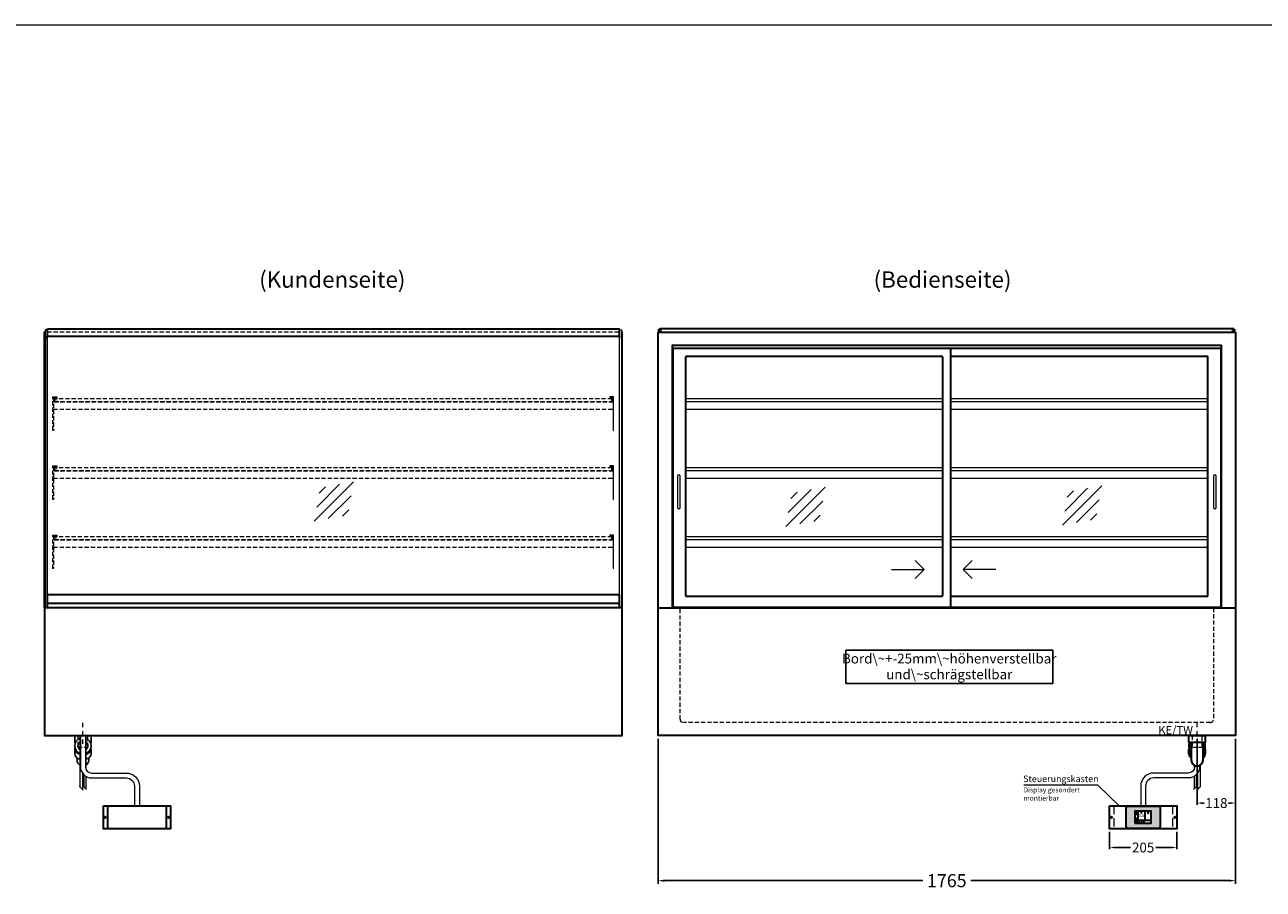
# Model space of a CAD drawing. Units: millimetres. Extents: x 32770 to 81270, y -55837 to 13563.
# Drawn here: x 72730 to 76515, y -32679 to -30037 of the extents above; entities that cross this region are included whole.
import ezdxf
from ezdxf.enums import TextEntityAlignment as Align

# ---------------------------------------------------------------- set-up
doc = ezdxf.new("R2010")
doc.units = ezdxf.units.MM
doc.header["$LTSCALE"] = 2
doc.header["$PDMODE"] = 34
doc.header["$PDSIZE"] = 5
for name, pattern in [('AUSGEZOGEN', [0]), ('STRICHPUNKT2', [12.7, 6.35, -3.175, 0, -3.175]), ('VERDECKT', [9.525, 6.35, -3.175])]:
    doc.linetypes.add(name, pattern=pattern)
for name, color, linetype, lineweight in [('A_BEMASSUNG', 1, 'Continuous', 13), ('A_GLAS', 4, 'Continuous', 20), ('A_HILFSLINIEN', 7, 'Continuous', 13), ('A_MITTE', 2, 'STRICHPUNKT2', 13), ('A_SCHRAFFUR', 6, 'Continuous', 5), ('A_TEXT', 7, 'Continuous', 20), ('A_VERDECKT', 5, 'VERDECKT', 13), ('A_VOLL', 3, 'Continuous', 30)]:
    doc.layers.add(name, color=color, linetype=linetype, lineweight=lineweight)
doc.styles.add('ARIAL', font='arial.ttf')
doc.styles.add('Arial_0', font='arial.ttf')
doc.styles.add('Arial_35', font='arial.ttf', dxfattribs={"height": 35})
doc.dimstyles.new('STANDARD_Bemassung', dxfattribs={"dimtxt": 40, "dimasz": 20, "dimexe": 10, "dimexo": 10, "dimgap": 15, "dimtad": 0, "dimdec": 0, "dimdsep": 46, "dimtxsty": 'ARIAL', "dimcen": 0.09, "dimclrt": 7, "dimazin": 0, "dimtfac": 1, "dimtdec": 0, "dimtmove": 2, "dimatfit": 3, "dimfxl": 1, "dimtolj": 1, "dimtzin": 0, "dimarcsym": 0})
doc.dimstyles.new('STANDARD_klein', dxfattribs={"dimtxt": 30, "dimasz": 13, "dimexe": 5, "dimexo": 10, "dimgap": 5, "dimtad": 0, "dimdec": 0, "dimdsep": 46, "dimtxsty": 'Arial_0', "dimcen": 0.09, "dimclrt": 7, "dimazin": 2, "dimtm": 1e-09, "dimtfac": 1, "dimtdec": 0, "dimtmove": 2, "dimatfit": 3, "dimfxl": 1, "dimtolj": 1, "dimtzin": 0, "dimarcsym": 0})

# ---------------------------------------------------------------- blocks, each defined once
blk = doc.blocks.new('glassymbol')
at = {"layer": 'A_HILFSLINIEN', "linetype": 'AUSGEZOGEN', "lineweight": -3}
for p, q in [((-60.1, -60.1), (60.1, 60.1)), ((-52.5, -17.2), (17.2, 52.5)), ((-45, 25.7), (-25.7, 45)), ((-17.2, -52.5), (52.5, 17.2)), ((25.7, -45), (45, -25.7))]:
    blk.add_line(p, q, dxfattribs=at)
blk = doc.blocks.new('*D214')
at = {"layer": 'A_BEMASSUNG', "color": 0, "lineweight": -2, "ltscale": 2, "transparency": 16777216}
for p, q in [((74665.4, -32219.1), (74665.4, -32662.4)), ((76430.4, -32219.1), (76430.4, -32662.4)), ((74685.4, -32652.4), (75474.9, -32652.4)), ((76410.4, -32652.4), (75620.9, -32652.4))]:
    blk.add_line(p, q, dxfattribs=at)
at = {"layer": 'A_BEMASSUNG', "color": 0, "ltscale": 2, "transparency": 16777216}
for points in [[(74685.4, -32649), (74685.4, -32655.7), (74665.4, -32652.4)], [(76410.4, -32649), (76410.4, -32655.7), (76430.4, -32652.4)]]:
    blk.add_solid(points, dxfattribs=at)
at = {"layer": 'DEFPOINTS', "color": 0, "ltscale": 2, "transparency": 16777216}
for p in [(74665.4, -32209.1), (76430.4, -32209.1), (76430.4, -32652.4)]:
    blk.add_point(p, dxfattribs=at)
at = {"layer": 'A_BEMASSUNG', "color": 7, "ltscale": 2, "transparency": 16777216, "insert": (75547.9, -32652.4), "char_height": 40, "attachment_point": 5, "style": 'ARIAL'}
blk.add_mtext('\\A1;1765', dxfattribs=at)
blk = doc.blocks.new('Siphon Front')
at = {"layer": 'A_VERDECKT'}
blk.add_lwpolyline([(-15, 0), (-15, -35), (15, -35), (15, 0)], dxfattribs=at)
at = {"layer": 'A_VOLL', "color": 32, "linetype": 'ByBlock', "lineweight": -2}
blk.add_lwpolyline([(-25, 0), (25, 0), (25, -21), (-25, -21)], close=True, dxfattribs=at)
blk.add_lwpolyline([(-18, -21), (-18, -75, 1), (18, -75), (18, -21)], format="xyb", dxfattribs=at)
for points in [[(-25, -55.8), (-25, -41)], [(25, -41), (25, -55.8)]]:
    blk.add_lwpolyline(points, dxfattribs=at)
for start, end in [(156.4218, 193.5302), (346.4698, 23.5782)]:
    blk.add_arc((0, -31), 25, start, end, dxfattribs=at)
for centre, start_param, end_param in [((0, -41), 5.516191, 6.283185), ((0, -41), 3.141593, 3.908587), ((0, -55.8), 5.516191, 7.050179), ((0, -55.8), 2.374599, 3.908587)]:
    blk.add_ellipse(centre, major_axis=(-25, 0), ratio=0.707107, start_param=start_param, end_param=end_param, dxfattribs=at)
blk = doc.blocks.new('*D234')
at = {"layer": 'A_BEMASSUNG', "color": 0, "lineweight": -2, "ltscale": 2, "transparency": 16777216}
for p, q in [((76312.9, -32219.1), (76312.9, -32420.2)), ((76430.4, -32219.1), (76430.4, -32420.2)), ((76325.9, -32415.2), (76334.9, -32415.2)), ((76417.4, -32415.2), (76408.4, -32415.2))]:
    blk.add_line(p, q, dxfattribs=at)
at = {"layer": 'A_BEMASSUNG', "color": 0, "ltscale": 2, "transparency": 16777216}
for points in [[(76325.9, -32413), (76325.9, -32417.3), (76312.9, -32415.2)], [(76417.4, -32413), (76417.4, -32417.3), (76430.4, -32415.2)]]:
    blk.add_solid(points, dxfattribs=at)
at = {"layer": 'DEFPOINTS', "color": 0, "ltscale": 2, "transparency": 16777216}
for p in [(76312.9, -32209.1), (76430.4, -32209.1), (76312.9, -32415.2)]:
    blk.add_point(p, dxfattribs=at)
at = {"layer": 'A_BEMASSUNG', "color": 7, "ltscale": 2, "transparency": 16777216, "insert": (76371.7, -32415.2), "char_height": 30, "attachment_point": 5, "style": 'Arial_0'}
blk.add_mtext('\\A1;118', dxfattribs=at)
blk = doc.blocks.new('Hainzl COLD Rückansicht')
at = {"layer": 'A_VOLL', "ltscale": 2}
for p, q in [((-89.5, 0), (-89.5, -70)), ((89.5, 0), (89.5, -70))]:
    blk.add_line(p, q, dxfattribs=at)
blk.add_lwpolyline([(-102.5, 0), (102.5, 0), (102.5, -70), (-102.5, -70)], close=True, dxfattribs=at)
for centre in [(-97.5, -35), (97.5, -35)]:
    blk.add_circle(centre, 2.5, dxfattribs=at)
blk = doc.blocks.new('*D1221')
at = {"layer": 'A_BEMASSUNG', "color": 0, "lineweight": -2, "ltscale": 2, "transparency": 16777216}
for p, q in [((76045.4, -32503.6), (76045.4, -32556.1)), ((76250.4, -32503.6), (76250.4, -32556.1)), ((76058.4, -32551.1), (76109.4, -32551.1)), ((76237.4, -32551.1), (76186.4, -32551.1))]:
    blk.add_line(p, q, dxfattribs=at)
at = {"layer": 'A_BEMASSUNG', "color": 0, "ltscale": 2, "transparency": 16777216}
for points in [[(76058.4, -32548.9), (76058.4, -32553.2), (76045.4, -32551.1)], [(76237.4, -32548.9), (76237.4, -32553.2), (76250.4, -32551.1)]]:
    blk.add_solid(points, dxfattribs=at)
at = {"layer": 'DEFPOINTS', "color": 0, "ltscale": 2, "transparency": 16777216}
for p in [(76045.4, -32493.6), (76250.4, -32493.6), (76250.4, -32551.1)]:
    blk.add_point(p, dxfattribs=at)
at = {"layer": 'A_BEMASSUNG', "color": 7, "ltscale": 2, "transparency": 16777216, "insert": (76147.9, -32551.1), "char_height": 30, "attachment_point": 5, "style": 'Arial_0'}
blk.add_mtext('\\A1;205', dxfattribs=at)
blk = doc.blocks.new('*U1134')
at = {"layer": 'A_VOLL', "color": 55}
blk.add_lwpolyline([(0.4, -0.5), (0.6, 0.2), (0.1, 0.4, 0.224397), (-0.3, 0.4), (-0.3, 0.4), (-0.3, 0.4, 0.245421), (-0.6, 0), (-0.6, -0.2), (0.4, -0.5)], format="xyb", dxfattribs=at)
blk = doc.blocks.new('*U1135')
at = {"layer": 'A_VOLL', "color": 0, "linetype": 'ByBlock', "lineweight": -2, "transparency": 16777216}
blk.add_blockref('*U1134', (77401.4, 3009), dxfattribs=at)
for p, rotation in [((77401.9, 3007.5), 71.99999999999999), ((77402.7, 3010), 288), ((77403.5, 3007.5), 144), ((77404, 3009), 216)]:
    blk.add_blockref('*U1134', p, dxfattribs=dict(at, rotation=rotation))
blk = doc.blocks.new('Hainzl_2.7')
at = {"layer": 'A_SCHRAFFUR', "ltscale": 2, "true_color": 0xc7c8ca}
h = blk.add_hatch(color=9, dxfattribs=at)
h.dxf.hatch_style = 1
h.paths.add_polyline_path([(50.1, 28.6, 0.414214), (46.1, 32.5), (-46.1, 32.5, 0.414214), (-50.1, 28.6), (-50.1, -28.6, 0.414214), (-46.1, -32.5), (46.1, -32.5, 0.414214), (50.1, -28.6)])
h.paths.add_polyline_path([(25, -18.5), (-25, -18.5), (-25, 18.5), (25, 18.5)], flags=16)
h.paths.add_polyline_path([(15.6, 11), (14.6, 11), (14.6, 12.2, -3.974223), (15.6, 12.2)], flags=0)
h.paths.add_polyline_path([(2.8, -15.7, -0.224397), (2.4, -15.9), (1.9, -16), (1.7, -15.3), (2.6, -15), (2.7, -15.2, -0.246248)], flags=0)
h.paths.add_polyline_path([(1.4, -14.6), (1.3, -15.1), (0.6, -15), (0.6, -14.1), (0.8, -14, -0.246248), (1.3, -14.1, -0.224397)], flags=0)
h.paths.add_polyline_path([(2.4, -17.2), (2.2, -17.4, -0.246248), (1.8, -17.6, -0.224397), (1.4, -17.3), (1.2, -16.9), (1.8, -16.5)], flags=0)
h.paths.add_polyline_path([(1.5, -15.9, -1), (0.4, -15.9, -1)], flags=0)
h.paths.add_polyline_path([(0.2, -15.3), (0, -16), (-0.9, -15.7), (-0.9, -15.5, -0.246248), (-0.7, -15.1, -0.224397), (-0.2, -15.1)], flags=0)
h.paths.add_polyline_path([(0.2, -17.7), (0, -17.6, -0.246248), (-0.3, -17.2, -0.224397), (-0.2, -16.8), (0.2, -16.5), (0.7, -16.9)], flags=0)
h.paths.add_polyline_path([(-5.8, 12.5), (-5.8, 15.6, -1), (-5, 15.6), (-5, 12.5, -3.885293)], flags=0)
h.paths.add_polyline_path([(-4.9, -17), (-4.9, -17.4), (-5.8, -17.4), (-5.8, -17, -3.974223)], flags=0)
h.paths.add_polyline_path([(-17.7, -4.2), (-17.7, -5.3), (-18.6, -5.3, -0.052722), (-18.8, -5.7), (-18.1, -6.3), (-18.9, -7.1), (-19.5, -6.5, -0.052722), (-19.9, -6.6), (-19.9, -7.5), (-21, -7.5), (-21, -6.6, -0.052722), (-21.3, -6.5), (-22, -7.1), (-22.7, -6.4), (-22.1, -5.7, -0.052722), (-22.3, -5.4), (-23.2, -5.4), (-23.2, -4.3), (-22.3, -4.3, -0.052722), (-22.1, -3.9), (-22.8, -3.3), (-22, -2.5), (-21.4, -3.2, -0.052722), (-21, -3), (-21, -2.1), (-19.9, -2.1), (-19.9, -3, -0.052722), (-19.6, -3.1), (-18.9, -2.5), (-18.2, -3.2), (-18.8, -3.9, -0.052722), (-18.6, -4.2)], flags=0)
h.paths.add_polyline_path([(-19.5, -4.8, -1), (-21.4, -4.8, -1)], flags=0)
h.paths.add_polyline_path([(-13.7, -13.6), (2.7, -13.6), (2.7, -9.4), (-13.7, -9.4)], flags=8)
h.paths.add_polyline_path([(10.7, -7.4), (19.5, -7.4), (19.5, -2.8), (10.7, -2.8)], flags=8)
h.paths.add_polyline_path([(-16.4, -2.3), (5.6, -2.3), (5.6, 11.2), (-16.4, 11.2)], flags=8)
h.paths.add_polyline_path([(-8.5, -7.4), (-2.3, -7.4), (-2.3, -2.7), (-8.5, -2.7)], flags=8)
at = {"layer": 'A_VOLL', "color": 142, "ltscale": 2}
for p, q in [((-25, 9.2), (-15.9, 9.2)), ((-15.9, 18.5), (-15.9, -18.5)), ((5.2, 18.5), (5.2, -9.1)), ((-25, -9.1), (25, -9.1))]:
    blk.add_line(p, q, dxfattribs=at)
at = {"layer": 'A_VOLL', "color": 132, "lineweight": 5, "ltscale": 2}
for p, q in [((-22.1, 14.8), (-23.2, 14.5)), ((-22.1, 12.9), (-23.2, 13.2)), ((-20.5, 13.9), (-22.9, 15.3)), ((-20.5, 13.9), (-22.9, 12.5)), ((-22.1, 14.8), (-22.4, 15.9)), ((-22.1, 12.9), (-22.4, 11.8)), ((-20.5, 15.7), (-21.3, 16.5)), ((-20.5, 12), (-21.3, 11.2)), ((-20.5, 16.7), (-20.5, 11.1)), ((-20.5, 15.7), (-19.7, 16.5)), ((-20.5, 13.9), (-18, 15.3)), ((-20.5, 13.9), (-18, 12.5)), ((-20.5, 12), (-19.7, 11.2)), ((-18.8, 14.8), (-18.5, 15.9)), ((-18.8, 14.8), (-17.7, 14.5)), ((-18.8, 12.9), (-17.7, 13.2)), ((-18.8, 12.9), (-18.5, 11.8)), ((-6.5, 14.9), (-7.6, 14.9)), ((-6.5, 14.1), (-7.6, 14.1)), ((-6.5, 13.3), (-7.6, 13.3)), ((-5.8, 13.9), (-5, 13.9)), ((-4.2, 14.9), (-3.1, 14.9)), ((-4.2, 14.1), (-3.1, 14.1)), ((-4.2, 13.3), (-3.1, 13.3)), ((13.4, 13.1), (12.2, 13.1)), ((13.9, 14.3), (13, 15.1)), ((13.9, 11.9), (13, 11)), ((14.6, 11.3), (15.6, 11.3)), ((15.1, 14.8), (15.1, 16)), ((16.3, 14.3), (17.2, 15.1)), ((16.3, 11.9), (17.2, 11)), ((16.8, 13.1), (18, 13.1))]:
    blk.add_line(p, q, dxfattribs=at)
at = {"layer": 'A_VOLL', "color": 131, "lineweight": 5, "ltscale": 2}
blk.add_line((-20.5, -13.4), (-20.5, -11.5), dxfattribs=at)
at = {"layer": 'A_VOLL', "color": 55, "lineweight": 5}
for p, q in [((-12.8, -15.3), (-13.5, -15.5)), ((-12.8, -16.6), (-13.5, -16.4)), ((-11.6, -15.9), (-13.3, -15)), ((-11.6, -15.9), (-13.3, -16.9)), ((-12.8, -15.3), (-13, -14.5)), ((-12.8, -16.6), (-13, -17.4)), ((-11.6, -14.6), (-12.2, -14.1)), ((-11.6, -17.3), (-12.2, -17.8)), ((-11.6, -14), (-11.6, -17.9)), ((-11.6, -14.6), (-11.1, -14.1)), ((-11.6, -15.9), (-9.9, -15)), ((-11.6, -15.9), (-9.9, -16.9)), ((-11.6, -17.3), (-11.1, -17.8)), ((-10.5, -15.3), (-10.3, -14.5)), ((-10.5, -15.3), (-9.7, -15.5)), ((-10.5, -16.6), (-9.7, -16.4)), ((-10.5, -16.6), (-10.3, -17.4)), ((-6.7, -16.2), (-7.3, -16.2)), ((-6.3, -15.2), (-6.8, -14.7)), ((-6.3, -17.1), (-6.6, -17.4)), ((-5.8, -17.8), (-4.9, -17.8)), ((-5.3, -14.8), (-5.3, -14)), ((-4.4, -15.2), (-3.8, -14.7)), ((-4.4, -17.1), (-4, -17.4)), ((-4, -16.2), (-3.4, -16.2))]:
    blk.add_line(p, q, dxfattribs=at)
at = {"layer": 'A_VOLL', "color": 125}
blk.add_lwpolyline([(-51.6, 28.6, -0.414214), (-46.1, 34), (46.1, 34, -0.414214), (51.6, 28.6), (51.6, -28.6, -0.414214), (46.1, -34), (-46.1, -34, -0.414214), (-51.6, -28.6)], format="xyb", close=True, dxfattribs=at)
blk.add_lwpolyline([(-25, -18.5), (25, -18.5), (25, 18.5), (-25, 18.5)], close=True, dxfattribs=at)
at = {"layer": 'A_VOLL', "color": 132, "lineweight": 5, "ltscale": 2}
for points in [[(-5.8, 12.5), (-5.8, 15.6, -1), (-5, 15.6), (-5, 12.5, -3.885293)], [(15.6, 11), (15.6, 12.2, 3.974223), (14.6, 12.2), (14.6, 11)], [(-21, -6.6, -0.052722), (-21.3, -6.5), (-22, -7.1), (-22.7, -6.4), (-22.1, -5.7, -0.052722), (-22.3, -5.4), (-23.2, -5.4), (-23.2, -4.3), (-22.3, -4.3, -0.052722), (-22.1, -3.9), (-22.8, -3.3), (-22, -2.5), (-21.4, -3.2, -0.052722), (-21, -3), (-21, -2.1), (-19.9, -2.1), (-19.9, -3, -0.052722), (-19.6, -3.1), (-18.9, -2.5), (-18.2, -3.2), (-18.8, -3.9, -0.052722), (-18.6, -4.2), (-17.7, -4.2), (-17.7, -5.3), (-18.6, -5.3, -0.052722), (-18.8, -5.7), (-18.1, -6.3), (-18.9, -7.1), (-19.5, -6.5, -0.052722), (-19.9, -6.6), (-19.9, -7.5), (-21, -7.5)]]:
    blk.add_lwpolyline(points, format="xyb", close=True, dxfattribs=at)
at = {"layer": 'A_VOLL', "color": 55, "lineweight": 5}
blk.add_lwpolyline([(-4.9, -17.4), (-4.9, -17, 3.974223), (-5.8, -17), (-5.8, -17.4)], format="xyb", close=True, dxfattribs=at)
at = {"layer": 'A_VOLL', "color": 132, "lineweight": 5, "ltscale": 2}
blk.add_circle((-20.5, -4.8), 0.918, dxfattribs=at)
at = {"layer": 'A_VOLL', "color": 55, "lineweight": 5}
blk.add_circle((1, -15.9), 0.523, dxfattribs=at)
at = {"layer": 'A_VOLL', "color": 131, "lineweight": 5, "ltscale": 2}
blk.add_arc((-20.5, -14.1), 2.24, 125.2389, 54.7611, dxfattribs=at)
at = {"layer": 'A_VOLL', "lineweight": 5}
blk.add_blockref('*U1135', (-77401.7, -3024.6), dxfattribs=at)
at = {"layer": 'A_VOLL', "color": 142, "ltscale": 2, "style": 'Arial_35'}
for s, height, p in [('5.5', 9, (-5.4, 4.4)), ('°C', 3, (-5.4, -5.1)), ('Aus', 3, (15.1, -5.1))]:
    blk.add_text(s, height=height, dxfattribs=at).set_placement(p, align=Align.MIDDLE)
at = {"layer": 'A_VOLL', "color": 142, "lineweight": 5, "ltscale": 2, "style": 'Arial_35', "width": 0.9}
blk.add_text('13.51 Uhr', height=2.7, dxfattribs=at).set_placement((-5.5, -11.5), align=Align.MIDDLE)
blk = doc.blocks.new('Hainzl 2.7 COLD Frontansicht')
at = {"layer": 'A_VERDECKT', "ltscale": 2}
for points in [[(-89.5, 0), (-89.5, -70)], [(89.5, 0), (89.5, -70)]]:
    blk.add_lwpolyline(points, dxfattribs=at)
at = {"layer": 'A_VOLL', "ltscale": 2}
blk.add_lwpolyline([(-102.5, 0), (102.5, 0), (102.5, -70), (-102.5, -70)], close=True, dxfattribs=at)
for centre in [(-97.5, -35), (97.5, -35)]:
    blk.add_circle(centre, 2.5, dxfattribs=at)
at = {"layer": 'A_BEMASSUNG'}
blk.add_blockref('Hainzl_2.7', (0, -35), dxfattribs=at)

msp = doc.modelspace()

# ---------------------------------------------------------------- linework, layer by layer
at = {"layer": 'A_GLAS'}
for points in [[(72798.4, -31819.1), (72798.4, -30969.1), (72792.4, -30969.1), (72792.4, -31819.1)], [(74547.4, -31819.1), (74547.4, -30969.1), (74553.4, -30969.1), (74553.4, -31819.1)]]:
    msp.add_lwpolyline(points, close=True, dxfattribs=at)
at = {"layer": 'A_GLAS', "ltscale": 2}
for points in [[(72799.4, -31778.1), (72799.4, -30989.1)], [(74546.4, -30989.1), (74546.4, -31778.1)], [(74667.4, -30976.1), (74667.4, -30967.1), (74670.9, -30967.1)], [(76424.9, -30967.1), (76428.4, -30967.1), (76428.4, -30976.1)]]:
    msp.add_lwpolyline(points, dxfattribs=at)
at = {"layer": 'A_HILFSLINIEN', "ltscale": 0.2}
for p, q in [((75379, -31701.6), (75479, -31701.6)), ((75698, -31701.6), (75598, -31701.6))]:
    msp.add_line(p, q, dxfattribs=at)
at = {"layer": 'A_HILFSLINIEN', "color": 8, "ltscale": 2}
msp.add_lwpolyline([(59270.3, -30036.7), (81270.3, -30036.7)], dxfattribs=at)
at = {"layer": 'A_HILFSLINIEN', "ltscale": 0.2}
for points in [[(75451.4, -31673.9), (75479, -31701.6), (75451.4, -31729.2)], [(75625.7, -31673.9), (75598, -31701.6), (75625.7, -31729.2)]]:
    msp.add_lwpolyline(points, dxfattribs=at)
at = {"layer": 'A_MITTE'}
for p, q in [((72907.9, -32234.1), (72907.9, -32169.1)), ((76312.9, -32234.1), (76312.9, -32169.1))]:
    msp.add_line(p, q, dxfattribs=at)
at = {"layer": 'A_TEXT', "color": 134, "linetype": 'AUSGEZOGEN', "lineweight": 25}
msp.add_lwpolyline([(75239, -32049.4), (75871.7, -32049.4), (75871.7, -31948.3), (75239, -31948.3)], close=True, dxfattribs=at)
at = {"layer": 'A_TEXT', "linetype": 'AUSGEZOGEN', "lineweight": 15}
msp.add_lwpolyline([(75783.8, -32359.1), (76008.1, -32359.1), (76075, -32423.6)], dxfattribs=at)
at = {"layer": 'A_VERDECKT', "color": 144}
for points in [[(72799.4, -30967.1), (74546.4, -30967.1)], [(72799.4, -30975.1), (74546.4, -30975.1)]]:
    msp.add_lwpolyline(points, dxfattribs=at)
for points in [[(74674.4, -30975.1), (76421.4, -30975.1), (76421.4, -30967.1), (74674.4, -30967.1)], [(74524.4, -31180.1), (72821.4, -31180.1), (72821.4, -31188.1), (74524.4, -31188.1)], [(74524.4, -31391.1), (72821.4, -31391.1), (72821.4, -31399.1), (74524.4, -31399.1)], [(74524.4, -31602.1), (72821.4, -31602.1), (72821.4, -31610.1), (74524.4, -31610.1)]]:
    msp.add_lwpolyline(points, close=True, dxfattribs=at)
at = {"layer": 'A_VERDECKT'}
for points in [[(72827.9, -31174.1), (72827.9, -31176.1), (72817.9, -31176.1), (72817.9, -31276.4), (72815.9, -31276.4), (72815.9, -31174.1)], [(72828.9, -31189.1), (72828.9, -31188.1), (72821.4, -31188.1), (72821.4, -31180.1), (72828.9, -31180.1), (72828.9, -31179.1), (72820.4, -31179.1), (72820.4, -31189.1)], [(74516.9, -31189.1), (74516.9, -31188.1), (74524.4, -31188.1), (74524.4, -31180.1), (74516.9, -31180.1), (74516.9, -31179.1), (74525.4, -31179.1), (74525.4, -31189.1)], [(74517.9, -31174.1), (74517.9, -31176.1), (74527.9, -31176.1), (74527.9, -31276.4), (74529.9, -31276.4), (74529.9, -31174.1)], [(72827.9, -31385.1), (72827.9, -31387.1), (72817.9, -31387.1), (72817.9, -31487.4), (72815.9, -31487.4), (72815.9, -31385.1)], [(72828.9, -31400.1), (72828.9, -31399.1), (72821.4, -31399.1), (72821.4, -31391.1), (72828.9, -31391.1), (72828.9, -31390.1), (72820.4, -31390.1), (72820.4, -31400.1)], [(74516.9, -31400.1), (74516.9, -31399.1), (74524.4, -31399.1), (74524.4, -31391.1), (74516.9, -31391.1), (74516.9, -31390.1), (74525.4, -31390.1), (74525.4, -31400.1)], [(74517.9, -31385.1), (74517.9, -31387.1), (74527.9, -31387.1), (74527.9, -31487.4), (74529.9, -31487.4), (74529.9, -31385.1)], [(72827.9, -31596.1), (72827.9, -31598.1), (72817.9, -31598.1), (72817.9, -31698.4), (72815.9, -31698.4), (72815.9, -31596.1)], [(72828.9, -31611.1), (72828.9, -31610.1), (72821.4, -31610.1), (72821.4, -31602.1), (72828.9, -31602.1), (72828.9, -31601.1), (72820.4, -31601.1), (72820.4, -31611.1)], [(74516.9, -31611.1), (74516.9, -31610.1), (74524.4, -31610.1), (74524.4, -31602.1), (74516.9, -31602.1), (74516.9, -31601.1), (74525.4, -31601.1), (74525.4, -31611.1)], [(74517.9, -31596.1), (74517.9, -31598.1), (74527.9, -31598.1), (74527.9, -31698.4), (74529.9, -31698.4), (74529.9, -31596.1)]]:
    msp.add_lwpolyline(points, close=True, dxfattribs=at)
for points in [[(74527.9, -31190.1), (72817.9, -31190.1)], [(72817.9, -31211.1), (74527.9, -31211.1)], [(74527.9, -31401.1), (72817.9, -31401.1)], [(72817.9, -31422.1), (74527.9, -31422.1)], [(74527.9, -31612.1), (72817.9, -31612.1)], [(72817.9, -31633.1), (74527.9, -31633.1)], [(72892.9, -32209.1), (72892.9, -32244.1), (72922.9, -32244.1), (72922.9, -32209.1)]]:
    msp.add_lwpolyline(points, dxfattribs=at)
msp.add_lwpolyline([(76362.9, -31819.1), (76362.9, -32159.1, -0.414214), (76352.9, -32169.1), (74742.9, -32169.1, -0.414214), (74732.9, -32159.1), (74732.9, -31819.1)], format="xyb", dxfattribs=at)
at = {"layer": 'A_VOLL', "color": 241, "lineweight": 5}
for p, q in [((72898.9, -32209.1), (72898.9, -32366.1)), ((72916.9, -32209.1), (72916.9, -32311.3)), ((76303.9, -32299.6), (76303.9, -32311.3)), ((76321.9, -32299.7), (76321.9, -32366.1)), ((72906.9, -32324), (72906.9, -32374.1)), ((72910.9, -32328.6), (72910.9, -32366.1)), ((72916.9, -32333.3), (72916.9, -32372.1)), ((76303.9, -32333.3), (76303.9, -32372.1)), ((76309.9, -32328.6), (76309.9, -32366.1)), ((76313.9, -32324), (76313.9, -32374.1)), ((72908.9, -32376.1), (72896.9, -32364.1)), ((72918.9, -32374.1), (72908.9, -32364.1)), ((76301.9, -32374.1), (76311.9, -32364.1)), ((76311.9, -32376.1), (76323.9, -32364.1))]:
    msp.add_line(p, q, dxfattribs=at)
at = {"layer": 'A_VOLL'}
for points in [[(72790.4, -31819.1), (72790.4, -30976.1), (72792.4, -30976.1)], [(74555.4, -31819.1), (74555.4, -30976.1), (74553.4, -30976.1)]]:
    msp.add_lwpolyline(points, dxfattribs=at)
at = {"layer": 'A_VOLL', "color": 252}
for points in [[(72792.4, -30988.6), (72792.4, -30994.6), (72790.4, -30994.6), (72790.4, -30988.6)], [(74553.4, -30988.6), (74553.4, -30994.6), (74555.4, -30994.6), (74555.4, -30988.6)], [(74546.4, -31778.1), (74546.4, -31805.6), (72799.4, -31805.6), (72799.4, -31778.1)]]:
    msp.add_lwpolyline(points, close=True, dxfattribs=at)
at = {"layer": 'A_VOLL', "color": 243}
msp.add_lwpolyline([(72799.4, -30966.1), (74546.4, -30966.1), (74546.4, -30989.1), (72799.4, -30989.1)], close=True, dxfattribs=at)
msp.add_lwpolyline([(73662.9, -30989.1), (73662.9, -30988.1), (73682.9, -30988.1), (73682.9, -30989.1)], dxfattribs=at)
at = {"layer": 'A_VOLL', "ltscale": 2}
for points in [[(76430.4, -30976.1), (76430.4, -32209.1), (74665.4, -32209.1), (74665.4, -30976.1)], [(74665.4, -30976.1), (76430.4, -30976.1)], [(74709.4, -31819.1), (74709.4, -31015.6), (76386.4, -31015.6), (76386.4, -31819.1)], [(76384.9, -31026.1), (74710.9, -31026.1), (74710.9, -31816.1), (76384.9, -31816.1)], [(75560.4, -31816.1), (75560.4, -31026.1)], [(76384.9, -31026.1), (76384.9, -31816.1)], [(74665.4, -31819.1), (76430.4, -31819.1)]]:
    msp.add_lwpolyline(points, dxfattribs=at)
at = {"layer": 'A_VOLL', "color": 252, "ltscale": 2}
msp.add_lwpolyline([(76424.9, -30966.1), (74670.9, -30966.1), (74670.9, -30976.1), (76424.9, -30976.1)], close=True, dxfattribs=at)
at = {"layer": 'A_VOLL', "ltscale": 2}
msp.add_lwpolyline([(75533.4, -31050.1), (74751.9, -31050.1, 0.414214), (74749.9, -31052.1), (74749.9, -31781.1, 0.414214), (74751.9, -31783.1), (75533.4, -31783.1, 0.414214), (75535.4, -31781.1), (75535.4, -31052.1, 0.414214)], format="xyb", close=True, dxfattribs=at)
msp.add_lwpolyline([(75560.4, -31783.1), (76343.9, -31783.1, 0.414214), (76345.9, -31781.1), (76345.9, -31052.1, 0.414214), (76343.9, -31050.1), (75560.4, -31050.1)], format="xyb", dxfattribs=at)
at = {"layer": 'A_VOLL', "color": 94, "linetype": 'Continuous', "lineweight": 5, "ltscale": 2}
for points in [[(74749.9, -31179.1), (75535.4, -31179.1)], [(75560.4, -31179.1), (76345.9, -31179.1)], [(75535.4, -31189.1), (74749.9, -31189.1)], [(74749.9, -31211.1), (75535.4, -31211.1)], [(76345.9, -31189.1), (75560.4, -31189.1)], [(75560.4, -31211.1), (76345.9, -31211.1)], [(74749.9, -31390.1), (75535.4, -31390.1)], [(75535.4, -31400.1), (74749.9, -31400.1)], [(75560.4, -31390.1), (76345.9, -31390.1)], [(76345.9, -31400.1), (75560.4, -31400.1)], [(74749.9, -31422.1), (75535.4, -31422.1)], [(75560.4, -31422.1), (76345.9, -31422.1)], [(74749.9, -31601.1), (75535.4, -31601.1)], [(75560.4, -31601.1), (76345.9, -31601.1)], [(75535.4, -31611.1), (74749.9, -31611.1)], [(74749.9, -31633.1), (75535.4, -31633.1)], [(76345.9, -31611.1), (75560.4, -31611.1)], [(75560.4, -31633.1), (76345.9, -31633.1)]]:
    msp.add_lwpolyline(points, dxfattribs=at)
at = {"layer": 'A_VOLL', "color": 252, "lineweight": 9}
for points in [[(74724.9, -31416.1), (74724.9, -31512.1, 1), (74732.9, -31512.1), (74732.9, -31416.1, 1)], [(76362.9, -31416.1), (76362.9, -31512.1, 1), (76370.9, -31512.1), (76370.9, -31416.1, 1)]]:
    msp.add_lwpolyline(points, format="xyb", close=True, dxfattribs=at)
at = {"layer": 'A_VOLL', "ltscale": 2}
msp.add_lwpolyline([(74555.4, -31819.1), (72790.4, -31819.1), (72790.4, -32209.1), (74555.4, -32209.1)], close=True, dxfattribs=at)
at = {"layer": 'A_VOLL', "color": 253}
msp.add_lwpolyline([(74546.4, -31805.6), (74546.4, -31819.1), (72799.4, -31819.1), (72799.4, -31805.6)], dxfattribs=at)
at = {"layer": 'A_VOLL', "color": 32, "linetype": 'ByBlock', "lineweight": -2}
for points in [[(72885, -32230.1), (72882.9, -32230.1), (72882.9, -32209.1), (72932.9, -32209.1), (72932.9, -32230.1), (72930.8, -32230.1)], [(72882.9, -32264.9), (72882.9, -32250.1)], [(72932.9, -32250.1), (72932.9, -32264.9)]]:
    msp.add_lwpolyline(points, dxfattribs=at)
at = {"layer": 'A_VOLL', "color": 62, "lineweight": 5}
for points in [[(72900.4, -32209.1), (72900.4, -32303.6, 0.414214), (72935.4, -32338.6), (73040.4, -32338.6, -0.414214), (73065.4, -32363.6), (73065.4, -32423.6)], [(72915.4, -32209.1), (72915.4, -32303.6, 0.414214), (72935.4, -32323.6), (73040.4, -32323.6, -0.414214), (73080.4, -32363.6), (73080.4, -32423.6)], [(76305.4, -32300.4), (76305.4, -32303.6, -0.414214), (76285.4, -32323.6), (76180.4, -32323.6, 0.414214), (76140.4, -32363.6), (76140.4, -32423.6)], [(76320.4, -32300.4), (76320.4, -32303.6, -0.414214), (76285.4, -32338.6), (76180.4, -32338.6, 0.414214), (76155.4, -32363.6), (76155.4, -32423.6)]]:
    msp.add_lwpolyline(points, format="xyb", dxfattribs=at)
at = {"layer": 'A_VOLL', "color": 32, "linetype": 'ByBlock', "lineweight": -2}
for points in [[(72889.9, -32277.2), (72889.9, -32284.1, 0.268201), (72898.9, -32299.7, 0.268201)], [(72916.9, -32299.6, 0.267697), (72925.9, -32284.1), (72925.9, -32277.2)]]:
    msp.add_lwpolyline(points, format="xyb", dxfattribs=at)
for radius, start, end in [(25, 111.0642, 248.9358), (15, 126.8, 233.2), (25, 291.1362, 68.8638), (15, 306.9399, 53.0601)]:
    msp.add_arc((72907.9, -32240.1), radius, start, end, dxfattribs=at)
for centre, start_param, end_param in [((72907.9, -32250.1), 6.047039, 7.486342), ((72907.9, -32264.9), 0, 1.203156), ((72907.9, -32250.1), 8.222878, 9.660925), ((72907.9, -32264.9), 1.939692, 3.141593)]:
    msp.add_ellipse(centre, major_axis=(-25, 0), ratio=0.707107, start_param=start_param, end_param=end_param, dxfattribs=at)

# ---------------------------------------------------------------- block references
at = {"layer": 'A_HILFSLINIEN'}
for p in [(73675.1, -31493.6), (75116.1, -31509.7), (75961.1, -31505.8)]:
    msp.add_blockref('glassymbol', p, dxfattribs=at)
at = {"layer": 'A_VOLL'}
for name, p in [('Siphon Front', (76312.9, -32209.1)), ('Hainzl COLD Rückansicht', (73072.9, -32423.6)), ('Hainzl 2.7 COLD Frontansicht', (76147.9, -32423.6))]:
    msp.add_blockref(name, p, dxfattribs=at)

# ---------------------------------------------------------------- texts
at = {"layer": 'A_HILFSLINIEN', "linetype": 'AUSGEZOGEN', "lineweight": 15, "style": 'ARIAL'}
msp.add_text('KE/TW', height=25, dxfattribs=at).set_placement((76194.2, -32204.8))
at = {"layer": 'A_TEXT', "linetype": 'AUSGEZOGEN', "lineweight": 9, "style": 'ARIAL'}
for s, p in [('(Kundenseite)', (73670, -30821.8)), ('(Bedienseite)', (75534.9, -30821.8))]:
    msp.add_text(s, height=50, dxfattribs=at).set_placement(p, align=Align.MIDDLE)
at = {"layer": 'A_TEXT', "linetype": 'AUSGEZOGEN', "lineweight": 15, "style": 'ARIAL'}
msp.add_text('Steuerungskasten', height=20, dxfattribs=at).set_placement((75781.2, -32351.2))
at = {"layer": 'A_TEXT', "color": 134, "linetype": 'AUSGEZOGEN', "lineweight": 25, "insert": (75555.4, -32001.7), "char_height": 30, "width": 599.762, "attachment_point": 5, "line_spacing_factor": 0.963855, "style": 'ARIAL'}
msp.add_mtext('Bord\\~+-25mm\\~höhenverstellbar\\Pund\\~schrägstellbar', dxfattribs=at)
at = {"layer": 'A_TEXT', "linetype": 'AUSGEZOGEN', "lineweight": 15, "insert": (75782.3, -32367.6), "char_height": 15, "attachment_point": 1, "style": 'ARIAL'}
msp.add_mtext_dynamic_manual_height_columns('Display gesondert \\Pmontierbar', width=272.772, gutter_width=175, heights=[0], dxfattribs=at)

# ---------------------------------------------------------------- dimensions: what is measured, and where the dimension line sits
at = {"layer": 'A_BEMASSUNG', "ltscale": 2}
for base, p1, p2, dimstyle, picture, middle in [((76430.4, -32652.4), (74665.4, -32209.1), (76430.4, -32209.1), 'STANDARD_Bemassung', '*D214', (75547.9, -32652.4)), ((76312.9194288, -32415.1576128), (76430.4194288, -32209.0667216), (76312.9194288, -32209.0667216), 'STANDARD_klein', '*D234', (76371.6694288, -32415.1576128)), ((76250.4, -32551.1), (76045.4, -32493.6), (76250.4, -32493.6), 'STANDARD_klein', '*D1221', (76147.9, -32551.1))]:
    dim = msp.add_linear_dim(base=base, p1=p1, p2=p2, dimstyle=dimstyle, dxfattribs=at)
    dim.commit()
    dim.dimension.update_dxf_attribs({"geometry": picture, "text_midpoint": middle})

doc.saveas('drawing.dxf')
